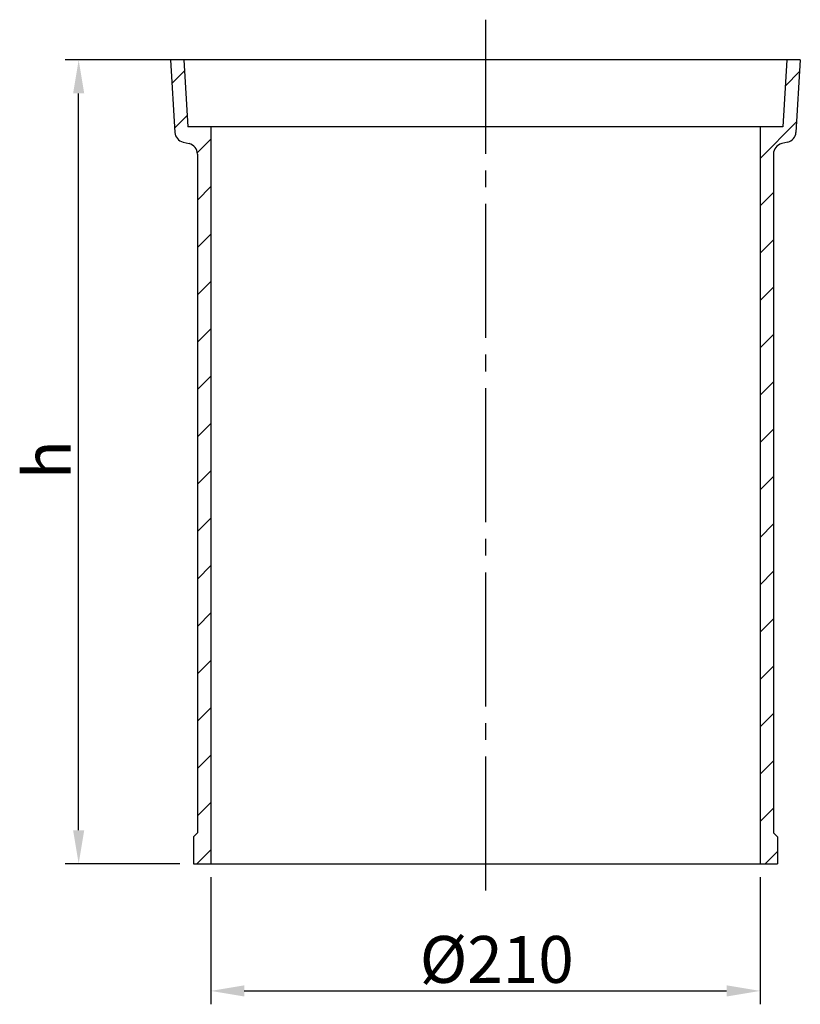
# Model space of a CAD drawing. Extents: x 741 to 1033, y 932 to 1299.
import ezdxf

# ---------------------------------------------------------------- set-up
doc = ezdxf.new("R2010")
doc.units = 0
doc.header["$LTSCALE"] = 5
doc.linetypes.add('GEN7', pattern=[13.75, 10, -1.25, 1.25, -1.25])
doc.layers.get('0').update_dxf_attribs({"linetype": 'CONTINUOUS'})
doc.layers.get('DEFPOINTS').update_dxf_attribs({"linetype": 'CONTINUOUS'})
for name, color, linetype in [('5', 3, 'CONTINUOUS'), ('7', 4, 'GEN7'), ('8', 1, 'CONTINUOUS')]:
    doc.layers.add(name, color=color, linetype=linetype)
doc.styles.get("Standard").update_dxf_attribs({"font": 'ISOCP.SHX'})
doc.dimstyles.new('GEN-ISO', dxfattribs={"dimscale": 5, "dimtxt": 3.5, "dimasz": 2.5, "dimexe": 1, "dimexo": 1, "dimgap": 0.6, "dimtad": 1, "dimdsep": 46, "dimtxsty": 'STANDARD', "dimcen": 0, "dimclrd": 256, "dimclre": 256, "dimclrt": 2, "dimadec": 0, "dimazin": 0, "dimtp": 0.1, "dimtm": 0.1, "dimtfac": 0.71, "dimtmove": 0, "dimatfit": 3, "dimfxl": 1, "dimtolj": 1, "dimarcsym": 0})

# ---------------------------------------------------------------- blocks, each defined once
blk = doc.blocks.new('*X0')
at = {"color": 0}
for p, q in [((798.254486, 1275.551564), (802.971467, 1280.268545)), ((799.255109, 1258.874517), (803.97209, 1263.591498)), ((807.700497, 1249.642235), (812.729294, 1254.671032)), ((807.729294, 1231.993362), (812.729294, 1236.993362)), ((807.729294, 1214.315693), (812.729294, 1219.315693)), ((807.729294, 1196.638023), (812.729294, 1201.638023)), ((807.729294, 1178.960354), (812.729294, 1183.960354)), ((807.729294, 1161.282684), (812.729294, 1166.282684)), ((807.729294, 1143.605015), (812.729294, 1148.605015)), ((807.729294, 1125.927345), (812.729294, 1130.927345)), ((807.729294, 1108.249676), (812.729294, 1113.249676)), ((807.729294, 1090.572006), (812.729294, 1095.572006)), ((807.729294, 1072.894337), (812.729294, 1077.894337)), ((807.729294, 1055.216667), (812.729294, 1060.216667)), ((807.729294, 1037.538998), (812.729294, 1042.538998)), ((807.729294, 1019.861328), (812.729294, 1024.861328)), ((807.729294, 1002.183658), (812.729294, 1007.183658)), ((807.528079, 984.304774), (812.729294, 989.505989))]:
    blk.add_line(p, q, dxfattribs=at)
blk = doc.blocks.new('*X1')
at = {"color": 0}
for p, q in [((1027.149202, 1274.636575), (1032.468351, 1279.955724)), ((1017.729294, 1247.538998), (1031.339989, 1261.149693)), ((1017.729294, 1229.861328), (1022.729294, 1234.861328)), ((1017.729294, 1212.183658), (1022.729294, 1217.183658)), ((1017.729294, 1194.505989), (1022.729294, 1199.505989)), ((1017.729294, 1176.828319), (1022.729294, 1181.828319)), ((1017.729294, 1159.15065), (1022.729294, 1164.15065)), ((1017.729294, 1141.47298), (1022.729294, 1146.47298)), ((1017.729294, 1123.795311), (1022.729294, 1128.795311)), ((1017.729294, 1106.117641), (1022.729294, 1111.117641)), ((1017.729294, 1088.439972), (1022.729294, 1093.439972)), ((1017.729294, 1070.762302), (1022.729294, 1075.762302)), ((1017.729294, 1053.084633), (1022.729294, 1058.084633)), ((1017.729294, 1035.406963), (1022.729294, 1040.406963)), ((1017.729294, 1017.729294), (1022.729294, 1022.729294)), ((1017.729294, 1000.051624), (1022.729294, 1005.051624)), ((1019.660113, 984.304774), (1024.229294, 988.873955))]:
    blk.add_line(p, q, dxfattribs=at)
blk = doc.blocks.new('*D2')
at = {"linetype": 'ByBlock'}
for p, q in [((812.729294, 979.304774), (812.729294, 931.858581)), ((1017.729294, 979.304774), (1017.729294, 931.858581)), ((825.229294, 936.858581), (1005.229294, 936.858581))]:
    blk.add_line(p, q, dxfattribs=at)
for points in [[(825.229294, 938.941914), (825.229294, 934.775247), (812.729294, 936.858581)], [(1005.229294, 938.941914), (1005.229294, 934.775247), (1017.729294, 936.858581)]]:
    blk.add_solid(points, dxfattribs=at)
at = {"layer": 'DEFPOINTS', "color": 0, "linetype": 'ByBlock'}
for p in [(812.729294, 984.304774), (1017.729294, 984.304774), (1017.729294, 936.858581)]:
    blk.add_point(p, dxfattribs=at)
at = {"color": 2, "linetype": 'ByBlock'}
blk.add_text('%%c210', height=17.5, dxfattribs=at).set_placement((890.722404, 939.856858))
blk = doc.blocks.new('*D3')
at = {"linetype": 'ByBlock'}
for p, q in [((801.229294, 1284.304774), (758.4368, 1284.304774)), ((763.4368, 996.804774), (763.4368, 1271.804774)), ((801.229294, 984.304774), (758.4368, 984.304774))]:
    blk.add_line(p, q, dxfattribs=at)
for points in [[(761.353467, 1271.804774), (765.520134, 1271.804774), (763.4368, 1284.304774)], [(761.353467, 996.804774), (765.520134, 996.804774), (763.4368, 984.304774)]]:
    blk.add_solid(points, dxfattribs=at)
at = {"layer": 'DEFPOINTS', "color": 0, "linetype": 'ByBlock'}
for p in [(763.4368, 1284.304774), (806.229294, 1284.304774), (806.229294, 984.304774)]:
    blk.add_point(p, dxfattribs=at)
at = {"color": 2, "linetype": 'ByBlock'}
blk.add_text('h', height=17.5, rotation=90, dxfattribs=at).set_placement((760.4368, 1127.862642))

msp = doc.modelspace()

# ---------------------------------------------------------------- linework, layer by layer
for p, q in [((1032.729294, 1284.304774), (797.729294, 1284.304774)), ((797.729294, 1284.304774), (799.352476, 1257.251731)), ((802.729294, 1284.304774), (804.229294, 1259.304774)), ((1027.729294, 1284.304774), (1026.229294, 1259.304774)), ((1032.729294, 1284.304774), (1031.106111, 1257.251731)), ((1026.229294, 1259.304774), (804.229294, 1259.304774)), ((812.729294, 1259.304774), (812.729294, 984.304774)), ((1017.729294, 1259.304774), (1017.729294, 984.304774)), ((802.397471, 1253.605219), (804.677118, 1253.049207)), ((1028.061116, 1253.605219), (1025.781469, 1253.049207)), ((807.729294, 1249.163126), (807.729294, 995.804774)), ((1022.729294, 1249.163126), (1022.729294, 995.804774)), ((806.229294, 994.304774), (807.729294, 995.804774)), ((1024.229294, 994.304774), (1022.729294, 995.804774)), ((806.229294, 994.304774), (806.229294, 984.304774)), ((1024.229294, 994.304774), (1024.229294, 984.304774)), ((806.229294, 984.304774), (1024.229294, 984.304774))]:
    msp.add_line(p, q)
for centre, start, end in [((803.345296, 1257.4913), 183.43363, 256.293039), ((1027.113292, 1257.4913), 283.706961, 356.56637), ((803.729294, 1249.163126), 0, 76.293039), ((1026.729294, 1249.163126), 103.706961, 180)]:
    msp.add_arc(centre, 4, start, end)
at = {"layer": '7'}
msp.add_line((915.229294, 1299.304774), (915.229294, 969.304774), dxfattribs=at)

# ---------------------------------------------------------------- block references
at = {"layer": '8'}
for name in ['*X0', '*X1']:
    msp.add_blockref(name, (0, 0), dxfattribs=at)

# ---------------------------------------------------------------- dimensions: what is measured, and where the dimension line sits
at = {"layer": '5'}
dim = msp.add_aligned_dim(p1=(806.229294, 984.304774), p2=(806.229294, 1284.304774), distance=42.792494, text='h', dimstyle='GEN-ISO', override={"dimpost": '<>'}, dxfattribs=at)
dim.commit()
dim.dimension.update_dxf_attribs({"geometry": '*D3', "text_midpoint": (751.6868, 1134.304774)})
dim = msp.add_linear_dim(base=(1017.729294, 936.858581), p1=(812.729294, 984.304774), p2=(1017.729294, 984.304774), text='%%c210', dimstyle='GEN-ISO', override={"dimpost": '<>'}, dxfattribs=at)
dim.commit()
dim.dimension.update_dxf_attribs({"geometry": '*D2', "text_midpoint": (915.229294, 948.608581)})

doc.saveas('drawing.dxf')
